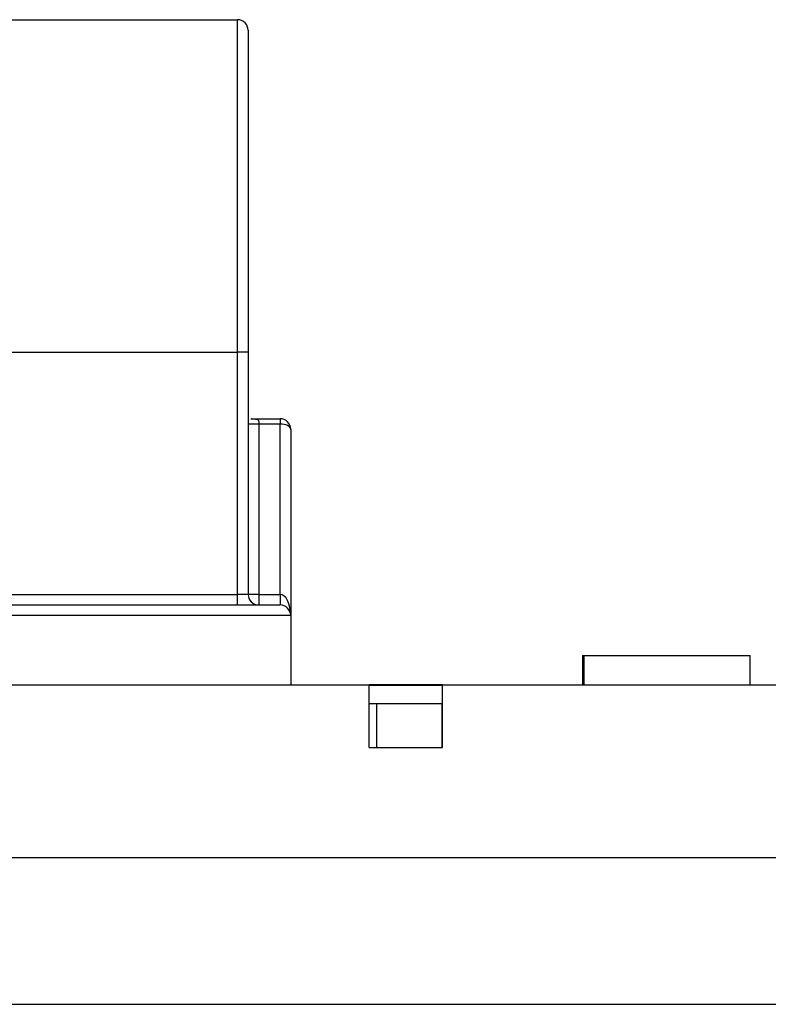
# Model space of a CAD drawing. Units: inches. Extents: x 0.4 to 16.6, y 0.2 to 10.8.
# Drawn here: x 10.5 to 11.9, y 2.7 to 4.5 of the extents above; entities that cross this region are included whole.
import ezdxf

# ---------------------------------------------------------------- set-up
doc = ezdxf.new("R2010")
doc.units = ezdxf.units.IN
doc.header["$MEASUREMENT"] = 0

msp = doc.modelspace()

# ---------------------------------------------------------------- linework, layer by layer
at = {"color": 7, "linetype": 'Continuous', "lineweight": 25}
for p, q in [((10.4359, 4.5467), (10.8935, 4.5467)), ((10.8935, 3.9217), (10.8935, 4.5467)), ((10.9135, 4.5267), (10.9135, 3.9217)), ((9.8385, 3.9217), (10.8935, 3.9217)), ((10.8935, 3.4667), (10.8935, 3.9217)), ((10.9135, 3.9217), (10.8935, 3.9217)), ((10.9135, 3.9217), (10.9135, 3.4667)), ((10.92, 3.7967), (10.9735, 3.7967)), ((10.9735, 3.7967), (10.9735, 3.7867)), ((10.9335, 3.7867), (10.9135, 3.7867)), ((10.9335, 3.7867), (10.9335, 3.4667)), ((10.9735, 3.7867), (10.9335, 3.7867)), ((10.9735, 3.4667), (10.9735, 3.7867)), ((10.9935, 3.7767), (10.9935, 3.4267)), ((9.8385, 3.4667), (10.8935, 3.4667)), ((10.8935, 3.4467), (10.8935, 3.4667)), ((10.9135, 3.4667), (10.8935, 3.4667)), ((10.9335, 3.4667), (10.9135, 3.4667)), ((10.9335, 3.4667), (10.9735, 3.4667)), ((10.9335, 3.4667), (10.9335, 3.4467)), ((10.9735, 3.4667), (10.9735, 3.4467)), ((9.8385, 3.4467), (10.9735, 3.4467)), ((10.9935, 3.4267), (9.8385, 3.4267)), ((10.9935, 3.4267), (10.9935, 3.2967)), ((11.5422, 3.3518), (11.5422, 3.2967)), ((11.5422, 3.3518), (11.5453, 3.3518)), ((11.5453, 3.2967), (11.5453, 3.3518)), ((11.5453, 3.3518), (11.8572, 3.3518)), ((11.8572, 3.2967), (11.8572, 3.3518)), ((9.5535, 3.2967), (10.9935, 3.2967)), ((10.9935, 3.2967), (11.141, 3.2967)), ((11.141, 3.1786), (11.141, 3.2967)), ((11.2788, 3.2967), (11.141, 3.2967)), ((11.141, 3.2963), (11.2788, 3.2963)), ((11.2788, 3.1786), (11.2788, 3.2967)), ((11.2788, 3.2967), (12.1252, 3.2967)), ((11.141, 3.2613), (11.2788, 3.2613)), ((11.1546, 3.2613), (11.1546, 3.1786)), ((11.2786, 3.1786), (11.2786, 3.2613)), ((11.141, 3.1786), (11.2788, 3.1786)), ((9.3066, 2.9718), (14.9036, 2.9718)), ((9.3066, 2.6962), (14.9036, 2.6962))]:
    msp.add_line(p, q, dxfattribs=at)
for centre, start, end in [((10.8935, 4.5267), 0, 90), ((10.9735, 3.7767), 0, 90), ((10.9335, 3.4667), 180, 270), ((10.9735, 3.4267), 0, 90)]:
    msp.add_arc(centre, 0.02, start, end, dxfattribs=at)
for centre, major_axis, start_param, end_param in [((10.9735, 3.7767), (0.02, 0), 0, 1.570796), ((10.9735, 3.4267), (0, 0.04), 4.712389, 6.283185)]:
    msp.add_ellipse(centre, major_axis=major_axis, ratio=0.5, start_param=start_param, end_param=end_param, dxfattribs=at)
for points, knots in [([(10.9184, 3.7967), (10.9191, 3.7967), (10.9202, 3.7967), (10.9207, 3.7967), (10.9207, 3.7967), (10.9204, 3.7967), (10.9201, 3.7967), (10.92, 3.7967), (10.92, 3.7967)], [0, 0, 0, 0, 0.297713, 0.529337, 0.740388, 0.899991, 0.978167, 1, 1, 1, 1]), ([(10.92, 3.7967), (10.9207, 3.7967), (10.9233, 3.7967), (10.9272, 3.7964), (10.9308, 3.7955), (10.9324, 3.7941), (10.9332, 3.7926), (10.9334, 3.7912), (10.9335, 3.7891), (10.9335, 3.7878), (10.9335, 3.7867)], [0, 0, 0, 0, 0.10312, 0.35266, 0.547884, 0.654225, 0.709212, 0.832867, 0.855549, 1, 1, 1, 1])]:
    msp.add_open_spline(points, degree=3, knots=knots, dxfattribs=at)

doc.saveas('drawing.dxf')
